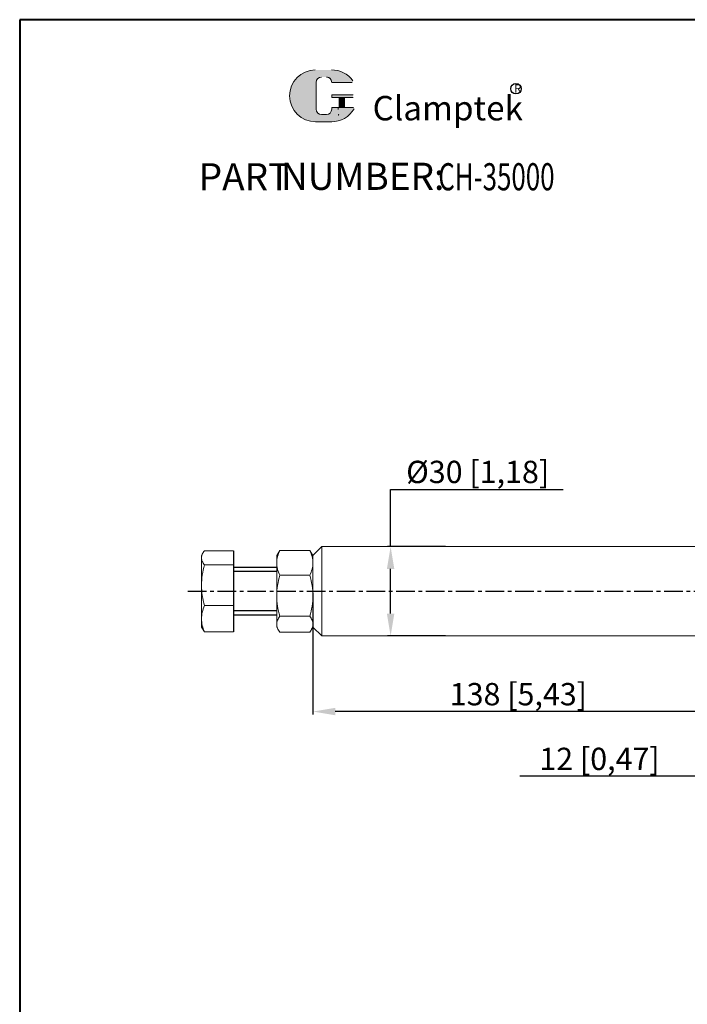
# Model space of a CAD drawing. Units: inches. Extents: x 1119 to 1712, y 136 to 797.
# Drawn here: x 1119 to 1343, y 466 to 797 of the extents above; entities that cross this region are included whole.
import ezdxf

# ---------------------------------------------------------------- set-up
doc = ezdxf.new("R2010")
doc.units = ezdxf.units.IN
doc.header["$MEASUREMENT"] = 0
doc.linetypes.add('CENTER', pattern=[2, 1.25, -0.25, 0.25, -0.25])
for name, color, linetype, lineweight in [('1L', 7, 'Continuous', 40), ('5L', 1, 'Continuous', 13), ('7L', 3, 'Continuous', 30)]:
    doc.layers.add(name, color=color, linetype=linetype, lineweight=lineweight)
doc.layers.add('MATER', color=6, linetype='Continuous')
doc.styles.add('ROMANS', font='ROMANS.shx', dxfattribs={"width": 0.7, "bigfont": 'ae.shx'})
doc.dimstyles.new('副本ISO-3', dxfattribs={"dimtxt": 7.5, "dimasz": 7.5, "dimexe": 1, "dimexo": 0.5, "dimgap": 0.5, "dimtad": 1, "dimtoh": 1, "dimzin": 9, "dimtxsty": 'Standard', "dimcen": 7.5, "dimclrd": 1, "dimclre": 1, "dimclrt": 3, "dimazin": 2, "dimtfac": 1, "dimtmove": 0, "dimatfit": 3, "dimfxl": 1, "dimarcsym": 0})

# ---------------------------------------------------------------- blocks, each defined once
blk = doc.blocks.new('*D8')
at = {"color": 1, "lineweight": -2}
for p, q in [((1367.067746649706, 576.0448314117476), (1367.067746649706, 541.9153283077736)), ((1355.067746649706, 560.4455570425737), (1355.067746649706, 541.9153283077736)), ((1347.567746649706, 542.9153283077736), (1286.567746649706, 542.9153283077736)), ((1367.067746649706, 542.9153283077736), (1355.067746649706, 542.9153283077736)), ((1374.567746649706, 542.9153283077736), (1382.067746649706, 542.9153283077736))]:
    blk.add_line(p, q, dxfattribs=at)
at = {"color": 1}
for points in [[(1347.567746649706, 544.1653283077736), (1347.567746649706, 541.6653283077736), (1355.067746649706, 542.9153283077736)], [(1374.567746649706, 544.1653283077736), (1374.567746649706, 541.6653283077736), (1367.067746649706, 542.9153283077736)]]:
    blk.add_solid(points, dxfattribs=at)
at = {"layer": 'Defpoints', "color": 0}
for p in [(1367.067746649706, 576.5448314117476, -2e-08), (1355.067746649706, 560.9455570425737), (1355.067746649706, 542.9153283077736)]:
    blk.add_point(p, dxfattribs=at)
at = {"color": 3, "insert": (1313.317746649706, 547.7903283077736), "char_height": 7.5, "attachment_point": 5}
blk.add_mtext('12 [0,47]', dxfattribs=at)
blk = doc.blocks.new('*D11')
at = {"color": 1, "lineweight": -2}
for p, q in [((1217.060343016091, 604.5448314117479), (1217.060343016091, 563.6535552037941)), ((1355.067746649781, 580.0795129924115), (1355.067746649781, 563.6535552037941)), ((1347.567746649781, 564.6535552037941), (1224.560343016091, 564.6535552037941))]:
    blk.add_line(p, q, dxfattribs=at)
at = {"color": 1}
for points in [[(1224.560343016091, 565.9035552037941), (1224.560343016091, 563.4035552037941), (1217.060343016091, 564.6535552037941)], [(1347.567746649781, 565.9035552037941), (1347.567746649781, 563.4035552037941), (1355.067746649781, 564.6535552037941)]]:
    blk.add_solid(points, dxfattribs=at)
at = {"layer": 'Defpoints', "color": 0}
for p in [(1217.060343016091, 605.0448314117479, -2e-08), (1355.067746649781, 580.5795129924115, -2e-08), (1217.060343016091, 564.6535552037941)]:
    blk.add_point(p, dxfattribs=at)
at = {"color": 3, "insert": (1286.064044832936, 569.5285552037941), "char_height": 7.5, "attachment_point": 5}
blk.add_mtext('138 [5,43]', dxfattribs=at)
blk = doc.blocks.new('*D16')
at = {"color": 1, "lineweight": -2}
for p, q in [((1243.137979439374, 620.0448314117467), (1243.137979439374, 639.2932152999455)), ((1243.137979439374, 639.2932152999455), (1301.137979439374, 639.2932152999454)), ((1261.552518958336, 620.0448314117467), (1242.137979439374, 620.0448314117467)), ((1243.137979439374, 597.5448314117467), (1243.137979439374, 612.5448314117467)), ((1261.552518958336, 590.0448314117467), (1242.137979439374, 590.0448314117467))]:
    blk.add_line(p, q, dxfattribs=at)
at = {"color": 1}
for points in [[(1241.887979439374, 612.5448314117467), (1244.387979439374, 612.5448314117467), (1243.137979439374, 620.0448314117467)], [(1241.887979439374, 597.5448314117467), (1244.387979439374, 597.5448314117467), (1243.137979439374, 590.0448314117467)]]:
    blk.add_solid(points, dxfattribs=at)
at = {"layer": 'Defpoints', "color": 0}
for p in [(1262.052518958336, 620.0448314117467, -2e-08), (1243.137979439374, 590.0448314117467), (1262.052518958336, 590.0448314117467, -2e-08)]:
    blk.add_point(p, dxfattribs=at)
at = {"color": 3, "insert": (1272.387979439374, 644.1682152999456), "char_height": 7.5, "attachment_point": 5}
blk.add_mtext('%%C30 [1,18]', dxfattribs=at)

msp = doc.modelspace()

# ---------------------------------------------------------------- hatches: boundary and pattern name
at = {"layer": '5L', "linetype": 'Continuous', "ltscale": 0.5}
h = msp.add_hatch(color=256, dxfattribs=at)
edge = h.paths.add_edge_path()
edge.add_arc((1219.930915730098, 775.9811953367185), 1.80241009027836, 90.00000000003467, 180, ccw=False)
edge.add_line((1219.930915730098, 777.7836054269991), (1221.55308481135, 777.7836054269991))
edge.add_arc((1221.553084811361, 775.9811953367185), 1.802410090278006, -3.467448550509289e-11, 90.00000000003467, ccw=False)
edge.add_line((1223.355494901639, 775.9811953367185), (1230.253896846221, 775.9811953367185))
edge.add_arc((1230.253896846215, 776.2815970184321), 0.3004016817130573, 270, 394.8441938451077)
edge.add_arc((1223.350712699692, 771.4758581351758), 8.711648769678419, 34.84419384513769, 90.72009890606596)
edge.add_line((1223.241226736632, 780.186818880704), (1217.822211450432, 780.186818880704))
edge.add_arc((1217.931697413511, 771.4758581351758), 8.71164876967807, 90.72009890615942, 270)
edge.add_line((1217.931697413511, 762.7642093654975), (1222.954298005749, 762.7642093654975))
edge.add_ellipse((1222.954298005798, 771.4758581351758), major_axis=(22.83052781019082, 0), ratio=0.3815789473684211, start_angle=270, end_angle=270.72009890612)
edge.add_arc((1223.350712699692, 771.4758581351758), 8.7116487696785, 269.2799010938838, 330.0000053565856)
edge.add_arc((1230.635066355387, 767.2702345911924), 0.3004016817130905, 330.0001553408997, 450)
edge.add_line((1230.635066355387, 767.5706362729067), (1223.355494901631, 767.570636272908))
edge.add_line((1223.355494901639, 767.5706362729067), (1223.355494901639, 766.9698329094792))
edge.add_arc((1221.553084811361, 766.9698329094789), 1.802410090278223, -90, 0, ccw=False)
edge.add_line((1221.553084811361, 765.1674228192004), (1219.930915730109, 765.1674228192004))
edge.add_arc((1219.930915730103, 766.9698329094789), 1.802410090278126, 180.0000000000087, 270, ccw=False)
edge.add_line((1218.128505639825, 766.9698329094789), (1218.128505639825, 775.9811953367185))
at = {"layer": '5L', "ltscale": 0.5}
for points in [[(1230.554298527925, 771.7762598168894), (1223.355494901639, 771.7762598168894), (1223.355494901639, 770.8750547717488), (1230.554298527925, 770.8750547717488)], [(1230.554298527925, 771.7762598168894), (1223.355494901639, 771.7762598168894), (1223.355494901639, 770.8750547717488), (1230.554298527925, 770.8750547717488)], [(1227.615780414541, 770.8750547717488), (1225.813370324268, 770.8750547717488), (1225.813370324268, 767.5706362729067), (1227.615780414554, 767.5706362729067)], [(1227.615780414541, 770.8750547717488), (1225.813370324268, 770.8750547717488), (1225.813370324268, 767.5706362729067), (1227.615780414554, 767.5706362729067)]]:
    msp.add_hatch(color=256, dxfattribs=at).paths.add_polyline_path(points)

# ---------------------------------------------------------------- linework, layer by layer
at = {"color": 7, "linetype": 'Continuous', "lineweight": 15}
for p, q in [((1180.646506357275, 618.6982462013349, -2e-08), (1190.324721145712, 618.6982462013349, -2e-08)), ((1205.932141626769, 618.792059721263, -2e-08), (1204.860360706748, 617.0448315160589, -2e-08)), ((1215.988562096062, 618.792059721263, -2e-08), (1205.932141626776, 618.792059721263, -2e-08)), ((1217.060343016091, 617.0448315160589, -2e-08), (1215.988562096062, 618.792059721263, -2e-08)), ((1217.060343016091, 617.0448314117476, -2e-08), (1220.060343016091, 620.0448314117467, -2e-08)), ((1220.060343016091, 620.0448314117467, -2e-08), (1220.060343016091, 590.0448314117467, -2e-08)), ((1355.067746650317, 620.0448314117467, -2e-08), (1220.060343016091, 620.0448314117467, -2e-08)), ((1180.038956213079, 617.8489172661886, -2e-08), (1179.574725437246, 617.044831981717, -2e-08)), ((1179.574725437246, 616.3081483746156, -2e-08), (1179.574725437246, 617.044831981717, -2e-08)), ((1179.574725437246, 607.0913424546108, -2e-08), (1179.574725437246, 616.3081483746156, -2e-08)), ((1204.860360706748, 614.6035398187356, -2e-08), (1204.860360706748, 617.0448315160589, -2e-08)), ((1217.060343016091, 617.044831516053, -2e-08), (1217.060343016091, 593.0448313074427, -2e-08)), ((1217.060343016091, 617.0448314117481, -2e-08), (1217.060343016091, 613.5448314117467, -2e-08)), ((1217.060343016091, 617.0448314117476, -2e-08), (1217.060343016091, 613.5448314117463, -2e-08)), ((1180.646506357275, 613.9180505478963, -2e-08), (1190.324721145712, 613.9180505478963, -2e-08)), ((1204.860360706748, 603.5414054122062, -2e-08), (1204.860360706748, 614.6035398187356, -2e-08)), ((1217.060343016091, 613.5448314117467, -2e-08), (1217.060343016091, 596.5448314117476, -2e-08)), ((1217.060343016091, 613.5448314117463, -2e-08), (1217.060343016091, 596.5448314117472, -2e-08)), ((1205.932141626776, 610.415019450547, -2e-08), (1215.988552326983, 610.415019450547, -2e-08)), ((1179.574725437246, 595.8280259574041, -2e-08), (1179.574725437246, 607.0913424546108, -2e-08)), ((1204.860360706748, 593.9826973544674, -2e-08), (1204.860360706748, 603.5414054122062, -2e-08)), ((1180.646506357275, 600.2646343613252, -2e-08), (1190.324721145712, 600.2646362239703, -2e-08)), ((1179.574725437246, 593.0448317731008, -2e-08), (1179.574725437246, 595.8280259574041, -2e-08)), ((1205.932141626776, 596.6677916066961, -2e-08), (1215.988552306436, 596.6677913175628, -2e-08)), ((1217.060343016091, 596.5448314117476, -2e-08), (1217.060343016091, 593.0448314117449, -2e-08)), ((1217.060343016091, 596.5448314117472, -2e-08), (1217.060343016091, 593.0448314117444, -2e-08)), ((1179.574725437246, 593.0448317731008, -2e-08), (1180.646506357275, 591.3914166221604, -2e-08)), ((1204.860360706748, 593.0448313074427, -2e-08), (1204.860360706748, 593.9826973544674, -2e-08)), ((1204.860360706748, 593.0448313074427, -2e-08), (1205.461562956275, 592.0034757646041, -2e-08)), ((1216.459766615334, 592.0046063902097, -2e-08), (1217.060343016091, 593.0448313074427, -2e-08)), ((1217.060343016091, 593.0448314117444, -2e-08), (1220.060343016091, 590.0448314117467, -2e-08)), ((1180.646506357275, 591.3914166221604, -2e-08), (1190.324721145712, 591.3914166221604, -2e-08)), ((1215.988552305759, 591.2976033225892, -2e-08), (1205.932141626776, 591.2976031022387, -2e-08)), ((1220.060343016091, 590.0448314117467, -2e-08), (1355.06774664991, 590.0448314117467, -2e-08))]:
    msp.add_line(p, q, dxfattribs=at)
for points, knots in [([(1179.574725437246, 616.308148374616, -2e-08), (1179.628727326183, 616.7086363172426, -2e-08), (1179.737930031427, 617.5185036684921, -2e-08), (1180.3414389573, 618.3021308977578, -2e-08), (1180.646506357275, 618.6982462013349, -2e-08)], [0, 0, 0, 0, 0.4945105417683776, 1, 1, 1, 1]), ([(1205.932141626776, 618.792059721263, -2e-08), (1205.632584184742, 618.1118254481454, -2e-08), (1205.027976634482, 616.7388841695671, -2e-08), (1204.916570047061, 615.3196191253252, -2e-08), (1204.860360706748, 614.6035398187356, -2e-08)], [0, 0, 0, 0, 0.4954576599384191, 1, 1, 1, 1]), ([(1217.060349076141, 614.6035394528186, -2e-08), (1217.060349076287, 615.3183329170321, -2e-08), (1216.957883983958, 616.0235432434307, -2e-08), (1216.584723314771, 617.4182299917553, -2e-08), (1216.315272330967, 618.1078228158564, -2e-08), (1215.988552306436, 618.7920595021529, -2e-08)], [0, 0, 0, 0, 0.5, 0.5, 1, 1, 1, 1]), ([(1180.646506357275, 613.9180505478963, -2e-08), (1180.34694891385, 614.3062119875536, -2e-08), (1179.742341239514, 615.0896523274656, -2e-08), (1179.630934742846, 615.8995304772667, -2e-08), (1179.574725437246, 616.3081483746156, -2e-08)], [0, 0, 0, 0, 0.4954575605605589, 1, 1, 1, 1]), ([(1179.574725437246, 607.0913424546108, -2e-08), (1179.628727249611, 608.2352375171296, -2e-08), (1179.737929749694, 610.5484228563324, -2e-08), (1180.341438954069, 612.7866505524977, -2e-08), (1180.646506357275, 613.9180505478963, -2e-08)], [0, 0, 0, 0, 0.4945107696872645, 1, 1, 1, 1]), ([(1204.860360706748, 614.6035398187356, -2e-08), (1204.914362625793, 613.9017040285399, -2e-08), (1205.023565411734, 612.4824503258648, -2e-08), (1205.627074228067, 611.1091887989138, -2e-08), (1205.932141626776, 610.415019450547, -2e-08)], [0, 0, 0, 0, 0.4945104521288142, 1, 1, 1, 1]), ([(1215.988552305482, 610.4150194055261, -2e-08), (1216.315272329825, 611.0992560913024, -2e-08), (1216.584723314349, 611.7888489162584, -2e-08), (1216.957883983515, 613.1835356635489, -2e-08), (1217.060349076105, 613.8887459892609, -2e-08), (1217.060349076258, 614.6035394529569, -2e-08)], [0, 0, 0, 0, 0.4999999999999999, 0.4999999999999999, 1, 1, 1, 1]), ([(1205.932141626776, 610.415019450547, -2e-08), (1205.632584185302, 609.2987139375488, -2e-08), (1205.02797668473, 607.0456345856925, -2e-08), (1204.916570060965, 604.716534783795, -2e-08), (1204.860360706748, 603.5414054122062, -2e-08)], [0, 0, 0, 0, 0.4954576997381513, 1, 1, 1, 1]), ([(1217.060349076141, 603.5414053623341, -2e-08), (1217.06034907609, 604.7144245523929, -2e-08), (1216.957883983638, 605.8717172349667, -2e-08), (1216.584723314357, 608.1604823143967, -2e-08), (1216.315272330575, 609.2921457339249, -2e-08), (1215.988552306115, 610.4150194082746, -2e-08)], [0, 0, 0, 0, 0.5, 0.5, 1, 1, 1, 1]), ([(1180.646506357275, 600.2646343613252, -2e-08), (1180.346948915371, 601.3733221408926, -2e-08), (1179.742341376789, 603.6110264863488, -2e-08), (1179.630934780826, 605.9242322348556, -2e-08), (1179.574725437246, 607.0913424546108, -2e-08)], [0, 0, 0, 0, 0.4954576692934162, 1, 1, 1, 1]), ([(1204.860360706748, 603.5414054122062, -2e-08), (1204.91436253835, 602.3896510053233, -2e-08), (1205.023565089984, 600.0605722251049, -2e-08), (1205.627074224378, 597.8069656093727, -2e-08), (1205.932141626776, 596.6677916066961, -2e-08)], [0, 0, 0, 0, 0.4945107124176453, 1, 1, 1, 1]), ([(1215.988552305759, 596.6677913158798, -2e-08), (1216.315272330109, 597.7906649899202, -2e-08), (1216.584723314677, 598.9223284101278, -2e-08), (1216.957883983733, 601.2110934889566, -2e-08), (1217.060349076301, 602.3683861725109, -2e-08), (1217.060349076258, 603.5414053622768, -2e-08)], [0, 0, 0, 0, 0.5, 0.5, 1, 1, 1, 1]), ([(1179.574725437246, 595.8280259574041, -2e-08), (1179.628727310518, 596.5714315934598, -2e-08), (1179.737929973808, 598.0747475052418, -2e-08), (1180.341438956638, 599.5293488057765, -2e-08), (1180.646506357275, 600.2646343613252, -2e-08)], [0, 0, 0, 0, 0.4945105883797825, 1, 1, 1, 1]), ([(1180.646506357275, 591.3914166221604, -2e-08), (1180.34694891484, 592.1119417208034, -2e-08), (1179.742341328586, 593.5662035050578, -2e-08), (1179.630934767489, 595.069532689478, -2e-08), (1179.574725437246, 595.8280259574041, -2e-08)], [0, 0, 0, 0, 0.4954576311120947, 1, 1, 1, 1]), ([(1205.932141626776, 596.6677916066961, -2e-08), (1205.632584186204, 596.2317204931329, -2e-08), (1205.027976766373, 595.3515826793979, -2e-08), (1204.916570083557, 594.4417475863398, -2e-08), (1204.860360706748, 593.9826973544674, -2e-08)], [0, 0, 0, 0, 0.4954577644071307, 1, 1, 1, 1]), ([(1217.060349076301, 593.9826973194937, -2e-08), (1217.060349076316, 594.4409230455391, -2e-08), (1216.957883983791, 594.8930054021445, -2e-08), (1216.584723314604, 595.787083733651, -2e-08), (1216.315272330858, 596.2291543293114, -2e-08), (1215.988552306436, 596.6677913175628, -2e-08)], [0, 0, 0, 0, 0.5, 0.5, 1, 1, 1, 1]), ([(1204.860360706748, 593.9826973544674, -2e-08), (1204.914362603681, 593.5327783730055, -2e-08), (1205.023565330367, 592.6229514529956, -2e-08), (1205.627074227136, 591.7426076401945, -2e-08), (1205.932141626776, 591.2976031022387, -2e-08)], [0, 0, 0, 0, 0.4945105179530843, 1, 1, 1, 1]), ([(1215.988552305759, 591.2976033225892, -2e-08), (1216.315272330167, 591.7362403107869, -2e-08), (1216.584723314611, 592.1783109055701, -2e-08), (1216.957883983762, 593.0723892369812, -2e-08), (1217.060349076287, 593.5244715934901, -2e-08), (1217.060349076301, 593.9826973194937, -2e-08)], [0, 0, 0, 0, 0.5, 0.5, 1, 1, 1, 1])]:
    msp.add_open_spline(points, degree=3, knots=knots, dxfattribs=at)
at = {"layer": '1L', "linetype": 'ByBlock'}
for p, q in [((1118.518517911936, 797.0360739272838), (1118.518517911936, 135.6345266418095)), ((1118.518517911936, 797.0360739272838), (1118.518517911936, 169.294678216431)), ((1543.68134209476, 797.0360739272838), (1118.518517911934, 797.0360739272838)), ((1711.814831552457, 797.0360739272838), (1149.087590763293, 797.0360739272838))]:
    msp.add_line(p, q, dxfattribs=at)
at = {"layer": '5L', "ltscale": 0.5}
for p, q in [((1218.128505639822, 775.9811953367179), (1218.128505639828, 766.9698329094768)), ((1218.128505639822, 775.9811953367179), (1218.128505639828, 766.9698329094768)), ((1230.25389684621, 775.9811953367179), (1223.355494901628, 775.9811953367179)), ((1230.25389684621, 775.9811953367179), (1223.355494901628, 775.9811953367179)), ((1223.355494901628, 771.7762598168873), (1230.554298527922, 771.7762598168873)), ((1223.355494901628, 771.7762598168873), (1230.554298527922, 771.7762598168873)), ((1230.554298527922, 770.8750547717474), (1223.355494901628, 770.8750547717474)), ((1230.554298527922, 770.8750547717474), (1223.355494901628, 770.8750547717474)), ((1225.81337032427, 770.8750547717474), (1225.81337032427, 767.570636272906)), ((1225.81337032427, 770.8750547717474), (1225.81337032427, 767.570636272906)), ((1227.615780414546, 770.8750547717474), (1227.615780414546, 767.570636272906)), ((1227.615780414546, 770.8750547717474), (1227.615780414546, 767.570636272906)), ((1221.132522456952, 765.1674228191997), (1219.930915730101, 765.1674228191997)), ((1221.132522456952, 765.1674228191997), (1219.930915730101, 765.1674228191997))]:
    msp.add_line(p, q, dxfattribs=at)
at = {"layer": '5L', "lineweight": 0, "ltscale": 0.5}
for p, q in [((1218.128505639828, 766.9698329094768), (1218.128505639822, 775.9811953367179)), ((1218.128505639828, 766.9698329094768), (1218.128505639822, 775.9811953367179)), ((1223.355494901628, 775.9811953367179), (1230.25389684621, 775.9811953367179)), ((1223.355494901628, 775.9811953367179), (1230.25389684621, 775.9811953367179)), ((1223.355494901628, 775.9811953367179), (1230.25389684621, 775.9811953367179)), ((1223.355494901628, 775.9811953367179), (1230.25389684621, 775.9811953367179)), ((1223.355494901628, 771.7762598168873), (1223.355494901628, 770.8750547717474)), ((1223.355494901628, 771.7762598168873), (1223.355494901628, 770.8750547717474)), ((1227.615780414546, 770.8750547717474), (1225.81337032427, 770.8750547717474)), ((1225.81337032427, 770.8750547717474), (1225.81337032427, 767.570636272906)), ((1225.81337032427, 770.8750547717474), (1225.81337032427, 767.570636272906)), ((1227.615780414546, 770.8750547717474), (1225.81337032427, 770.8750547717474)), ((1227.615780414546, 767.570636272906), (1227.615780414546, 770.8750547717474)), ((1227.615780414546, 767.570636272906), (1227.615780414546, 770.8750547717474)), ((1221.55308481135, 765.1674228191997), (1219.930915730095, 765.1674228191997)), ((1221.55308481135, 765.1674228191997), (1219.930915730101, 765.1674228191997)), ((1221.55308481135, 765.1674228191997), (1219.930915730101, 765.1674228191997)), ((1221.55308481135, 765.1674228191997), (1219.930915730095, 765.1674228191997))]:
    msp.add_line(p, q, dxfattribs=at)
at = {"layer": '5L', "color": 1, "ltscale": 0.5}
for p, q in [((1230.635066355384, 767.570636272906), (1223.355494901628, 767.5706362729032)), ((1230.635066355384, 767.570636272906), (1223.355494901628, 767.5706362729032)), ((1225.498648118799, 767.2702345911904), (1225.498648118799, 766.8196320686208)), ((1225.498648118799, 767.2702345911904), (1225.498648118799, 766.8196320686208))]:
    msp.add_line(p, q, dxfattribs=at)
at = {"layer": '5L', "color": 1, "lineweight": 0, "ltscale": 0.5}
for p, q in [((1230.635066355384, 767.570636272906), (1223.355494901628, 767.570636272906)), ((1230.635066355384, 767.570636272906), (1223.355494901628, 767.570636272906)), ((1223.355494901628, 767.5706362729032), (1223.355494901628, 766.9698329094782)), ((1223.355494901628, 767.570636272906), (1223.355494901628, 766.9698329094782)), ((1223.355494901628, 767.570636272906), (1223.355494901628, 766.9698329094782)), ((1223.355494901628, 767.5706362729032), (1223.355494901628, 766.9698329094782)), ((1230.635066355384, 767.570636272906), (1223.355494901628, 767.570636272906)), ((1230.635066355384, 767.570636272906), (1223.355494901628, 767.570636272906)), ((1225.81337032427, 767.570636272906), (1227.615780414546, 767.570636272906)), ((1225.81337032427, 767.570636272906), (1227.615780414546, 767.570636272906))]:
    msp.add_line(p, q, dxfattribs=at)
at = {"layer": '5L', "ltscale": 0.2}
msp.add_line((1217.931697413511, 762.7642093654941), (1223.350712699698, 762.7642093654941), dxfattribs=at)
at = {"layer": '5L', "ltscale": 0.5}
for centre, radius, start, end in [((1217.931697413511, 771.4758581351738), 8.71164876967808, 90.72009890616661, 270), ((1217.931697413511, 771.4758581351738), 8.71164876967808, 90.72009890616661, 270), ((1219.930915730101, 775.9811953367179), 1.802410090278224, 90, 180), ((1219.930915730101, 775.9811953367179), 1.802410090278224, 90, 180), ((1223.350712699698, 771.4758581351738), 8.71164876967808, 34.8441938450943, 90.72009890616661), ((1219.930915730101, 766.9698329094782), 1.802410090278224, 180, 270), ((1219.930915730101, 766.9698329094782), 1.802410090278224, 180, 270)]:
    msp.add_arc(centre, radius, start, end, dxfattribs=at)
at = {"layer": '5L', "lineweight": 0, "ltscale": 0.5}
for centre, radius, start, end in [((1217.931697413511, 771.4758581351738), 8.711648769678067, 90.72009890616661, 270), ((1217.931697413511, 771.4758581351738), 8.71164876967807, 90.72009890616661, 270), ((1217.931697413511, 771.4758581351738), 8.71164876967807, 90.72009890616661, 270), ((1217.931697413511, 771.4758581351738), 8.711648769678067, 90.72009890616661, 270), ((1219.930915730101, 775.9811953367179), 1.802410090278487, 90, 180), ((1219.930915730101, 775.9811953367179), 1.802410090278487, 90, 180), ((1221.55308481135, 775.9811953367179), 1.802410090278224, 0, 90), ((1221.55308481135, 775.9811953367179), 1.802410090278006, 359.9999999999479, 90), ((1221.55308481135, 775.9811953367179), 1.802410090278006, 359.9999999999479, 90), ((1221.55308481135, 775.9811953367179), 1.802410090278224, 0, 90), ((1219.930915730101, 766.9698329094782), 1.802410090278126, 180, 270), ((1219.930915730101, 766.9698329094782), 1.802410090278126, 180, 270), ((1221.55308481135, 766.9698329094782), 1.802410090278224, 270, 0), ((1221.55308481135, 766.9698329094782), 1.802410090278288, 270, 0), ((1221.55308481135, 766.9698329094782), 1.802410090278288, 270, 0), ((1221.55308481135, 766.9698329094782), 1.802410090278224, 270, 0)]:
    msp.add_arc(centre, radius, start, end, dxfattribs=at)
at = {"layer": '5L', "color": 1, "ltscale": 0.5}
for centre, radius, start, end in [((1223.350712699698, 771.4758581351738), 8.71164876967808, 269.2799010938334, 329.9999999999655), ((1223.350712699698, 771.4758581351738), 8.71164876967808, 269.2799010938334, 329.9999999999655), ((1225.539032032529, 765.0172219783436), 0.1502008408565186, 329.9999999999821, 90), ((1225.539032032529, 765.0172219783436), 0.1502008408565186, 329.9999999999821, 90)]:
    msp.add_arc(centre, radius, start, end, dxfattribs=at)
at = {"layer": '5L', "color": 1, "lineweight": 0, "ltscale": 0.5}
for centre, radius, start, end in [((1223.350712699698, 771.4758581351738), 8.7116487696785, 269.2799010939376, 330.0000053566314), ((1223.350712699698, 771.4758581351738), 8.7116487696785, 269.2799010939376, 330.0000053566314), ((1225.539032032529, 765.0172219783436), 0.1502008408565452, 330.0001553409048, 90), ((1225.539032032529, 765.0172219783436), 0.1502008408565452, 330.0001553409048, 90), ((1225.539032032529, 765.0172219783436), 0.1502008408565452, 330.0001553409048, 90), ((1225.539032032529, 765.0172219783436), 0.1502008408565452, 330.0001553409048, 90)]:
    msp.add_arc(centre, radius, start, end, dxfattribs=at)
at = {"layer": '7L', "color": 1}
msp.add_circle((1285.263135298052, 773.8623886661693), 1.748200320000033, dxfattribs=at)
at = {"layer": 'MATER', "color": 7}
for p, q in [((1190.324721145712, 618.6982462013349, -2e-08), (1190.324721145712, 591.3914166221604, -2e-08)), ((1204.860360706748, 613.0448314117476, -2e-08), (1190.324721145712, 613.0448314117476, -2e-08)), ((1204.860360706748, 597.0448314117476, -2e-08), (1190.324721145712, 597.0448314117476, -2e-08))]:
    msp.add_line(p, q, dxfattribs=at)
at = {"layer": 'MATER', "color": 61}
for p, q in [((1204.860360706748, 611.6496833924981, -2e-08), (1190.324721145712, 611.6496833924981, -2e-08)), ((1204.860360706748, 598.4399794309971, -2e-08), (1190.324721145712, 598.4399794309971, -2e-08))]:
    msp.add_line(p, q, dxfattribs=at)
at = {"layer": 'MATER', "color": 6, "linetype": 'CENTER', "ltscale": 5}
msp.add_line((1175.016782005513, 605.0448314117472, -2e-08), (1454.226965821973, 605.0448314117472, -2e-08), dxfattribs=at)

# ---------------------------------------------------------------- texts
at = {"char_height": 9.1125, "attachment_point": 1, "style": 'ROMANS'}
for s, insert, width in [('PART', (1178.659404554154, 748.8442474383835), 27.64732499999997), ('NUMBER:', (1206.306729554162, 748.9900474383837), 44.013375)]:
    msp.add_mtext(s, dxfattribs=dict(at, insert=insert, width=width))
at = {"layer": '1L', "style": 'ROMANS', "width": 0.7}
msp.add_text('CH-35000', height=9.1125, dxfattribs=at).set_placement((1259.159229554162, 739.7317474383836))
at = {"layer": '7L', "insert": (1284.659998403497, 775.3142792541195), "char_height": 2.79936, "width": 3.005409080348094, "attachment_point": 1}
msp.add_mtext('{\\fKaiTi_GB2312|b0|i0|c134|p49;\\C1;R}', dxfattribs=at)
at = {"layer": '7L', "color": 240, "insert": (1237.095013987846, 771.4258091452642), "char_height": 8.201249999999998, "width": 70.61002875000017, "attachment_point": 1}
msp.add_mtext('{\\fTimes New Roman|b1|i1|c0|p18;\\C1;Clamptek}', dxfattribs=at)

# ---------------------------------------------------------------- dimensions: what is measured, and where the dimension line sits
dim = msp.add_linear_dim(base=(1243.137979439374, 590.0448314117467), p1=(1262.052518958336, 620.0448314117467, -2e-08), p2=(1262.052518958336, 590.0448314117467, -2e-08), angle=90, text='%%C<>', dimstyle='副本ISO-3')
dim.commit()
dim.dimension.update_dxf_attribs({"geometry": '*D16', "text_midpoint": (1272.387979439374, 639.2932152999456), "dimtype": 160})
dim = msp.add_linear_dim(base=(1217.060343016091, 564.6535552037941), p1=(1355.067746649781, 580.5795129924115, -2e-08), p2=(1217.060343016091, 605.0448314117479, -2e-08), dimstyle='副本ISO-3', override={"dimdec": 0})
dim.commit()
dim.dimension.update_dxf_attribs({"geometry": '*D11', "text_midpoint": (1286.064044832936, 569.5285552037941)})
dim = msp.add_linear_dim(base=(1355.067746649706, 542.9153283077736), p1=(1367.067746649706, 576.5448314117476, -2e-08), p2=(1355.067746649706, 560.9455570425737), dimstyle='副本ISO-3')
dim.commit()
dim.dimension.update_dxf_attribs({"geometry": '*D8', "text_midpoint": (1313.317746649706, 547.7903283077736)})

doc.saveas('drawing.dxf')
